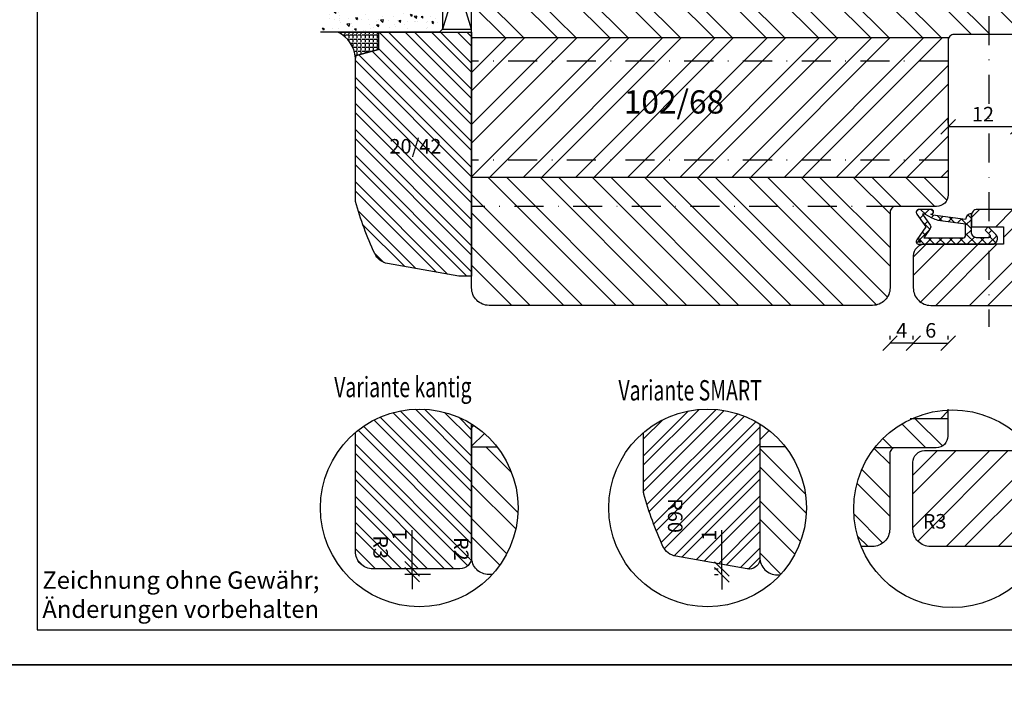
# Model space of a CAD drawing. Units: millimetres. Extents: x -302 to 292, y -672 to -165.
# Drawn here: x -2 to 167, y -378 to -264 of the extents above; entities that cross this region are included whole.
import ezdxf

# ---------------------------------------------------------------- set-up
doc = ezdxf.new("R2010")
doc.units = ezdxf.units.MM
doc.header["$LTSCALE"] = 10
doc.linetypes.add('STRICHPUNKT', pattern=[1, 0.5, -0.25, 0, -0.25])
for name, color, linetype in [('Achse', 7, 'STRICHPUNKT'), ('Aluhalter', 3, 'Continuous'), ('Bemaßung', 1, 'Continuous'), ('Dichtungen', 6, 'Continuous'), ('Flügelrahmen', 84, 'Continuous'), ('Glas', 150, 'Continuous'), ('Glasleiste', 84, 'Continuous'), ('Schlitz-Zapfen', 253, 'STRICHPUNKT'), ('Schraffur', 251, 'Continuous'), ('Silikon', 10, 'Continuous')]:
    doc.layers.add(name, color=color, linetype=linetype)
doc.styles.add('RomanS', font='romans.shx', dxfattribs={"width": 0.7})
doc.dimstyles.new('IDEAL Holz', dxfattribs={"dimtxt": 2.5, "dimasz": 2.5, "dimexe": 1.25, "dimexo": 0.625, "dimtad": 1, "dimtxsty": 'RomanS', "dimblk": 'OBLIQUE', "dimcen": 2.5, "dimadec": 0, "dimazin": 0, "dimtfac": 1, "dimtmove": 0, "dimatfit": 3, "dimldrblk": 'OBLIQUE', "dimfxl": 1, "dimarcsym": 0})
pattern_1 = [(45, (-5.189, -374.845), (-4.49013, 4.49013), []), (45, (-5.189, -371.67), (-4.49013, 4.49013), [])]

# ---------------------------------------------------------------- blocks, each defined once
blk = doc.blocks.new('_Oblique')
at = {"color": 0, "linetype": 'ByBlock', "lineweight": -2}
blk.add_line((-0.5, -0.5), (0.5, 0.5), dxfattribs=at)
blk = doc.blocks.new('*D64')
at = {"layer": 'Bemaßung', "color": 0, "lineweight": -2}
for p, q in [((151.57, -318.89), (151.57, -318.26)), ((157.57, -318.89), (157.57, -318.26)), ((151.57, -319.51), (157.57, -319.51))]:
    blk.add_line(p, q, dxfattribs=at)
at = {"layer": 'Defpoints', "color": 0}
for p in [(151.57, -319.51), (157.57, -319.51), (157.57, -319.51)]:
    blk.add_point(p, dxfattribs=at)
at = {"layer": 'Bemaßung', "color": 0, "lineweight": -2, "xscale": 2.5, "yscale": 2.5, "zscale": 2.5, "rotation": 180}
blk.add_blockref('_Oblique', (151.57, -319.51), dxfattribs=at)
at = {"layer": 'Bemaßung', "color": 0, "lineweight": -2, "xscale": 2.5, "yscale": 2.5, "zscale": 2.5}
blk.add_blockref('_Oblique', (157.57, -319.51), dxfattribs=at)
at = {"layer": 'Bemaßung', "color": 0, "insert": (154.57, -317.64), "char_height": 2.5, "attachment_point": 5, "style": 'RomanS'}
blk.add_mtext('6', dxfattribs=at)
blk = doc.blocks.new('D-Überschlag')
at = {"layer": 'Dichtungen'}
h = blk.add_hatch(dxfattribs=at)
h.set_pattern_fill('ANSI37', color=256, scale=0.4, style=0)
edge = h.paths.add_edge_path()
edge.add_ellipse((-5.5, 14.5), major_axis=(-0.354, -0.354), ratio=1, start_angle=190, end_angle=315)
edge.add_line((-6, 14.5), (-6, 12.4))
edge.add_ellipse((-5.6, 12.4), major_axis=(-0.283, -0.283), ratio=1, start_angle=315, end_angle=495)
edge.add_line((-5.2, 12.4), (-5.2, 12.5))
edge.add_line((-5.2, 12.5), (-5, 12.15))
edge.add_line((-5, 12.15), (-4.24, 6.5))
edge.add_ellipse((-4.24, 5.5), major_axis=(-0.707, -0.707), ratio=1, start_angle=225, end_angle=315)
edge.add_line((-5.24, 5.5), (-2.1, 5.5))
edge.add_ellipse((-2.1, 4.5), major_axis=(-0.707, -0.707), ratio=1, start_angle=135, end_angle=225, ccw=False)
edge.add_line((-1.1, 4.5), (-1.1, 2.54))
edge.add_ellipse((-1.4, 2.54), major_axis=(-0.212, -0.212), ratio=1, start_angle=0, end_angle=135, ccw=False)
edge.add_line((-1.61, 2.33), (-2.43, 3.15))
edge.add_line((-2.43, 3.15), (-3, 2.59))
edge.add_line((-3, 2.59), (-1.71, 1.29))
edge.add_ellipse((-1, 2), major_axis=(-0.707, -0.707), ratio=1, start_angle=360, end_angle=495)
edge.add_line((0, 2), (0, 14.5))
edge.add_ellipse((-0.5, 14.5), major_axis=(0.354, -0.354), ratio=1, start_angle=45, end_angle=170)
edge.add_line((-0.79, 14.91), (-3, 13.36))
edge.add_line((-3, 13.36), (-5.21, 14.91))
edge = h.paths.add_edge_path(flags=16)
edge.add_ellipse((-3, 12.99), major_axis=(0.354, -0.354), ratio=1, start_angle=-80, end_angle=-10)
edge.add_line((-2.71, 12.58), (-1.1, 13.71))
edge.add_line((-1.1, 13.71), (-1.1, 7))
edge.add_ellipse((-1.6, 7), major_axis=(-0.354, -0.354), ratio=1, start_angle=45, end_angle=135, ccw=False)
edge.add_line((-1.6, 6.5), (-3.44, 6.5))
edge.add_line((-3.44, 6.5), (-4.12, 11.23))
edge.add_ellipse((-8.76, 10.17), major_axis=(3.37, -3.37), ratio=1, start_angle=57.8732, end_angle=70.6418)
edge.add_line((-4.47, 12.23), (-5.2, 13.5))
edge.add_line((-5.2, 13.5), (-5.2, 13.92))
edge.add_line((-5.2, 13.92), (-3.29, 12.58))
edge = h.paths.add_edge_path(flags=16)
edge.add_ellipse((-0.58, 14.39), major_axis=(0.161, -0.161), ratio=1, start_angle=45, end_angle=225, ccw=False)
edge.add_ellipse((-0.58, 14.39), major_axis=(0.161, -0.161), ratio=1, start_angle=-135, end_angle=45, ccw=False)
h = blk.add_hatch(color=256, dxfattribs=at)
edge = h.paths.add_edge_path()
edge.add_arc((-0.58, 14.39), 0.227, 0, 360)
for points in [[(-1.1, 2.54), (-1.1, 4.5, 0.414214), (-2.1, 5.5), (-5.24, 5.5), (-5.24, 5.5, -0.414214), (-4.24, 6.5), (-5, 12.15), (-5.2, 12.5), (-5.2, 12.4, -1), (-6, 12.4), (-6, 14.5, -0.606815), (-5.21, 14.91), (-3, 13.36), (-0.79, 14.91, -0.606815), (0, 14.5), (0, 2, -0.668179), (-1.71, 1.29), (-3, 2.59), (-2.43, 3.15), (-1.61, 2.33, 0.668179)], [(-4.47, 12.23), (-5.2, 13.5), (-5.2, 13.92), (-3.29, 12.58, 0.315299), (-2.71, 12.58), (-1.1, 13.71), (-1.1, 7, -0.414214), (-1.6, 6.5), (-3.44, 6.5), (-4.12, 11.23, 0.055771)]]:
    blk.add_lwpolyline(points, format="xyb", close=True, dxfattribs=at)
blk.add_circle((-0.58, 14.39), 0.227, dxfattribs=at)
blk = doc.blocks.new('*D67')
at = {"layer": 'Bemaßung', "color": 0, "lineweight": -2}
for p, q in [((157.57, -281.7), (157.57, -281.07)), ((169.57, -281.7), (169.57, -281.07)), ((169.57, -282.32), (157.57, -282.32))]:
    blk.add_line(p, q, dxfattribs=at)
at = {"layer": 'Defpoints', "color": 0}
for p in [(157.57, -282.32), (157.57, -282.32), (169.57, -282.32)]:
    blk.add_point(p, dxfattribs=at)
at = {"layer": 'Bemaßung', "color": 0, "lineweight": -2, "xscale": 2.5, "yscale": 2.5, "zscale": 2.5, "rotation": 180}
blk.add_blockref('_Oblique', (157.57, -282.32), dxfattribs=at)
at = {"layer": 'Bemaßung', "color": 0, "lineweight": -2, "xscale": 2.5, "yscale": 2.5, "zscale": 2.5}
blk.add_blockref('_Oblique', (169.57, -282.32), dxfattribs=at)
at = {"layer": 'Bemaßung', "color": 0, "insert": (163.57, -280.45), "char_height": 2.5, "attachment_point": 5, "style": 'RomanS'}
blk.add_mtext('12', dxfattribs=at)
blk = doc.blocks.new('Glas 18mm')
at = {"layer": 'Glas'}
h = blk.add_hatch(dxfattribs=at)
h.set_pattern_fill('AR-CONC', color=256, scale=0.02, angle=180, style=0)
h.paths.add_polyline_path([(-14, -5.5), (-14.5, -5), (-17.5, -5), (-18, -5.5), (-18, -26), (-14, -26)])
h = blk.add_hatch(dxfattribs=at)
h.set_pattern_fill('GRAVEL', color=251, scale=0.1, angle=180, style=0)
h.set_pattern_definition([(48.0128, (-7.5788, -4.54), (20.3200173, 22.860028), [0.34172, -33.8305]), (4.9697, (-7.3502, -4.286), (-30.4800493, -2.5399821), [0.586405, -58.054]), (312.5104, (-6.766, -4.2352), (-25.3999815, 27.9400273), [0.41348, -40.9347]), (87.2737, (-5.7754, -3.6002), (-2.539989, -50.79998365), [0.534005, -52.8664]), (112.8337, (-5.75, -3.0668), (12.7000361, -30.4800173), [0.52363, -51.8398]), (177.2737, (-5.9532, -2.5842), (50.79998365, -2.539989), [0.534005, -52.8664]), (217.6942, (-6.4866, -2.5588), (33.02002086, 25.39997736), [0.706194, -69.9131]), (252.2553, (-7.0454, -2.9906), (-17.78003557, -55.8800162), [0.66672, -66.0053]), (301.4296, (-7.2486, -3.6256), (20.3200052, -33.0199612), [0.53581, -53.0455]), (355.2364, (-6.9692, -4.0828), (-27.939978, 2.5399762), [0.61171, -29.9739]), (42.3974, (-6.3596, -4.1336), (30.4800009, 27.93996365), [0.79108, -78.3168]), (318.8141, (-8.29, -3.5748), (17.7799887, -15.2399766), [0.27, -26.7306]), (351.4692, (-8.0868, -3.7526), (-33.0199496, 5.0800128), [0.51368, -50.8546]), (45, (-7.5788, -3.8288), (8e-16, 2.54), [0.3592, -3.2329]), (23.1986, (-7.401, -4.1336), (-12.700043, -5.080022), [0.19344, -19.1506]), (111.8014, (-7.2232, -4.0574), (2.540002, -7.620005), [0.27357, -13.4048]), (210.9638, (-7.3248, -3.8034), (-7.619992, -5.080004), [0.44432, -14.3663]), (341.565, (-7.7058, -4.032), (-5.080002, 2.539996), [0.3213, -7.7109]), (196.3895, (-5.75, -4.0574), (-25.400014, -7.6199841), [0.45009, -44.5588]), (250.3462, (-6.1818, -4.1844), (10.1599717, 27.9399605), [0.3776, -37.3822]), (113.1986, (-7.7058, -4.54), (5.080022, -12.700043), [0.38688, -18.9572]), (163.6105, (-7.8582, -4.1844), (25.400014, -7.6199841), [0.45009, -44.5588]), (159.444, (-5.75, -2.4826), (12.700016, -5.079994), [0.43404, -21.2677]), (114.7751, (-6.1564, -2.3302), (12.6999704, -27.939987), [0.36367, -36.0036]), (246.8014, (-7.7312, -2), (-5.080022, -12.700043), [0.38688, -18.9572]), (197.354, (-7.8836, -2.3556), (33.0200018, 10.1599847), [0.42578, -42.1524]), (249.444, (-6.4866, -2), (5.079994, 12.700016), [0.21702, -21.4848]), (281.31, (-7.5788, -2), (2.539987, -10.159967), [0.12951, -12.822]), (345.964, (-7.5534, -2.127), (-7.620005, 2.539996), [0.52363, -9.94905]), (6.009, (-7.0454, -2.254), (-25.3999625, -2.5399941), [0.48527, -48.0414]), (123.69, (-7.3248, -3.5748), (2.54, -5.079995), [0.36632, -8.79178]), (173.1572, (-7.528, -3.27), (-43.18001786, 5.08002275), [0.63956, -63.316]), (240.9454, (-8.163, -3.1938), (10.1599764, 17.7799576), [0.26151, -25.8894]), (270, (-8.29, -3.4224), (2.54, -2.54), [0.1524, -2.3876]), (300.2564, (-6.9946, -2.3302), (-10.1599785, 17.779991), [0.35287, -34.9339]), (228.0128, (-6.8168, -2.635), (-20.3200173, -22.860028), [0.68344, -33.4888]), (180, (-7.274, -3.143), (-2.54, -2.54), [0.6604, -1.8796]), (145.3048, (-7.9344, -3.143), (25.399956, -17.7800017), [0.40161, -39.7593]), (74.0546, (-8.2646, -2.9144), (2.5400065, 10.160024), [0.36983, -18.1217]), (27.646, (-8.163, -2.5588), (48.25998305, 25.400016), [0.602145, -59.6125]), (355.4261, (-7.6296, -2.2794), (33.0200076, -2.5399877), [0.63703, -63.0658]), (355.4261, (-7.6296, -2.2794), (33.0200076, -2.5399877), [0.63703, -63.0658])])
h.paths.add_polyline_path([(-4, -17), (-14, -17), (-14, -7), (-12, -5), (-6, -5), (-4, -7)])
h = blk.add_hatch(dxfattribs=at)
h.set_pattern_fill('AR-CONC', color=256, scale=0.02, angle=180, style=0)
h.paths.add_polyline_path([(0, -5.5), (-0.5, -5), (-3.5, -5), (-4, -5.5), (-4, -26), (0, -26)])
at = {"layer": 'Aluhalter'}
for p, q in [((-17, 0), (-0.5, -5)), ((-0.5, 0), (-17, -5))]:
    blk.add_line(p, q, dxfattribs=at)
blk.add_lwpolyline([(-0.5, 0), (-17, 0), (-17, -5), (-0.5, -5)], close=True, dxfattribs=at)
at = {"layer": 'Glas'}
for points in [[(-14, -26), (-14, -5.5), (-14.5, -5), (-17.5, -5), (-18, -5.5), (-18, -26)], [(-4, -26), (-4, -5.5), (-3.5, -5), (-0.5, -5), (0, -5.5), (0, -26)]]:
    blk.add_lwpolyline(points, dxfattribs=at)
at = {"layer": 'Glas', "color": 251}
blk.add_lwpolyline([(-4, -17), (-14, -17), (-14, -7), (-12, -5), (-6, -5), (-4, -7)], close=True, dxfattribs=at)
blk = doc.blocks.new('*D77')
at = {"layer": 'Bemaßung', "color": 0, "lineweight": -2}
for p, q in [((147.57, -318.89), (147.57, -318.26)), ((151.57, -318.89), (151.57, -318.26)), ((151.57, -319.51), (147.57, -319.51))]:
    blk.add_line(p, q, dxfattribs=at)
at = {"layer": 'Defpoints', "color": 0}
for p in [(147.57, -319.51), (147.57, -319.51), (151.57, -319.51)]:
    blk.add_point(p, dxfattribs=at)
at = {"layer": 'Bemaßung', "color": 0, "lineweight": -2, "xscale": 2.5, "yscale": 2.5, "zscale": 2.5, "rotation": 180}
blk.add_blockref('_Oblique', (147.57, -319.51), dxfattribs=at)
at = {"layer": 'Bemaßung', "color": 0, "lineweight": -2, "xscale": 2.5, "yscale": 2.5, "zscale": 2.5}
blk.add_blockref('_Oblique', (151.57, -319.51), dxfattribs=at)
at = {"layer": 'Bemaßung', "color": 0, "insert": (149.57, -317.64), "char_height": 2.5, "attachment_point": 5, "style": 'RomanS'}
blk.add_mtext('4', dxfattribs=at)
blk = doc.blocks.new('*D82')
at = {"layer": 'Bemaßung', "color": 0, "lineweight": -2}
for p, q in [((118.62, -358.36), (118.62, -351.69)), ((118, -358.36), (117.37, -358.36)), ((118.62, -359.36), (118.62, -358.36)), ((118, -359.36), (117.37, -359.36)), ((118.62, -359.36), (118.62, -361.86))]:
    blk.add_line(p, q, dxfattribs=at)
at = {"layer": 'Defpoints', "color": 0}
for p in [(118.62, -358.36), (118.62, -358.36), (118.62, -359.36)]:
    blk.add_point(p, dxfattribs=at)
at = {"layer": 'Bemaßung', "color": 0, "lineweight": -2, "xscale": 2.5, "yscale": 2.5, "zscale": 2.5}
for p, rotation in [((118.62, -358.36), 270), ((118.62, -359.36), 90)]:
    blk.add_blockref('_Oblique', p, dxfattribs=dict(at, rotation=rotation))
at = {"layer": 'Bemaßung', "color": 0, "insert": (116.75, -352.53), "char_height": 2.5, "attachment_point": 5, "rotation": 90, "style": 'RomanS'}
blk.add_mtext('1', dxfattribs=at)
blk = doc.blocks.new('*D83')
at = {"layer": 'Bemaßung', "color": 0, "lineweight": -2}
for p, q in [((65.34, -358.33), (65.34, -351.66)), ((64.72, -358.33), (64.09, -358.33)), ((65.34, -359.33), (65.34, -358.33)), ((68.52, -359.33), (64.09, -359.33)), ((65.34, -359.33), (65.34, -361.83))]:
    blk.add_line(p, q, dxfattribs=at)
at = {"layer": 'Defpoints', "color": 0}
for p in [(65.34, -358.33), (65.34, -358.33), (69.14, -359.33)]:
    blk.add_point(p, dxfattribs=at)
at = {"layer": 'Bemaßung', "color": 0, "lineweight": -2, "xscale": 2.5, "yscale": 2.5, "zscale": 2.5}
for p, rotation in [((65.34, -358.33), 270), ((65.34, -359.33), 90)]:
    blk.add_blockref('_Oblique', p, dxfattribs=dict(at, rotation=rotation))
at = {"layer": 'Bemaßung', "color": 0, "insert": (63.47, -352.49), "char_height": 2.5, "attachment_point": 5, "rotation": 90, "style": 'RomanS'}
blk.add_mtext('1', dxfattribs=at)

msp = doc.modelspace()

# ---------------------------------------------------------------- hatches: boundary and pattern name
at = {"layer": 'Schraffur'}
h = msp.add_hatch(dxfattribs=at)
h.set_pattern_fill('STEEL', color=84, scale=2, angle=90, style=0)
h.set_pattern_definition([(135, (-5.189, -374.845), (-4.49013, -4.49013), []), (135, (-8.364, -374.845), (-4.49013, -4.49013), [])])
edge = h.paths.add_edge_path()
edge.add_line((75.568, -291.015), (75.568, -310.015))
edge.add_arc((78.568, -310.015), 3, 180, 270)
edge.add_line((78.568, -313.015), (144.568, -313.015))
edge.add_arc((144.568, -310.015), 3, 270, 360)
edge.add_line((147.568, -310.015), (147.568, -297.015))
edge.add_arc((148.568, -297.015), 1, 90, 180, ccw=False)
edge.add_line((148.568, -296.015), (155.568, -296.015))
edge.add_arc((155.568, -294.015), 2, 270, 360)
edge.add_line((157.568, -294.015), (157.568, -291.015))
edge.add_line((157.568, -291.015), (75.568, -291.015))
edge = h.paths.add_edge_path()
edge.add_line((75.568, -245.015), (75.568, -267.015))
edge.add_line((75.568, -267.015), (157.652, -267.015))
edge.add_arc((158.568, -267.415), 1, 90, 156.42182, ccw=False)
edge.add_line((158.568, -266.415), (175.568, -266.415))
edge.add_arc((175.568, -264.415), 2, 270, 360)
edge.add_line((177.568, -264.415), (177.568, -247.015))
edge.add_arc((175.568, -247.015), 2, 0, 90)
edge.add_line((175.568, -245.015), (104.168, -245.015))
edge.add_line((104.168, -245.015), (102.168, -246.17))
edge.add_line((102.168, -246.17), (100.168, -245.015))
edge.add_line((100.168, -245.015), (84.568, -245.015))
edge.add_line((84.568, -245.015), (82.568, -246.17))
edge.add_line((82.568, -246.17), (80.568, -245.015))
edge.add_line((80.568, -245.015), (75.568, -245.015))
h = msp.add_hatch(dxfattribs=at)
h.set_pattern_fill('STEEL', color=84, scale=2, style=0)
h.set_pattern_definition(pattern_1)
h.paths.add_polyline_path([(253.568, -245.015), (248.568, -245.015), (246.568, -246.17), (244.568, -245.015), (183.568, -245.015, 0.4142136), (181.568, -247.015), (181.568, -255.815), (181.568, -264.583), (181.568, -266.215), (190.068, -266.215), (190.068, -267.015), (253.568, -267.015)])
h.paths.add_polyline_path([(170.428, -307.932), (170.428, -301.599), (174.654, -301.599), (174.654, -307.932)], flags=24)
edge = h.paths.add_edge_path()
edge.add_line((253.568, -310.015), (253.568, -291.015))
edge.add_line((253.568, -291.015), (172.068, -291.015))
edge.add_line((172.068, -291.015), (172.068, -291.515))
edge.add_line((172.068, -291.515), (169.568, -291.515))
edge.add_line((169.568, -291.515), (169.568, -295.515))
edge.add_arc((168.568, -295.515), 1, -90, 0, ccw=False)
edge.add_line((168.568, -296.515), (162.568, -296.515))
edge.add_arc((162.568, -297.515), 1, 90, 180)
edge.add_line((161.568, -297.515), (161.568, -299.515))
edge.add_line((161.568, -299.515), (167.068, -299.515))
edge.add_line((167.068, -299.515), (167.068, -302.515))
edge.add_line((167.068, -302.515), (153.568, -302.515))
edge.add_arc((153.568, -304.515), 2, 90, 180)
edge.add_line((151.568, -304.515), (151.568, -310.015))
edge.add_arc((154.568, -310.015), 3, 180, 270)
edge.add_line((154.568, -313.015), (250.568, -313.015))
edge.add_arc((250.568, -310.015), 3, 270, 360)
h = msp.add_hatch(dxfattribs=at)
h.set_pattern_fill('STEEL', color=84, angle=90, style=0)
h.set_pattern_definition([(135, (-495.319, -194.3784), (-2.245064, -2.245064), []), (135, (-496.9065, -194.3784), (-2.245064, -2.245064), [])])
h.paths.add_polyline_path([(73.396, -307.985, 0.0436609), (73.743, -308.015), (75.568, -308.015), (75.568, -266.015), (59.568, -266.015), (59.568, -269.015), (55.939, -269.988, 0.3394559), (55.568, -270.471), (55.568, -294.879, 0.0681615), (55.605, -295.148, 0.03988), (58.899, -304.118, 0.2459367), (61.103, -305.817)])
h.paths.add_polyline_path([(60.828, -282.436), (70.078, -282.436), (70.078, -287.495), (60.828, -287.495)], flags=24)
h = msp.add_hatch(dxfattribs=at)
h.set_pattern_fill('STEEL', color=84, scale=2, style=0)
h.set_pattern_definition(pattern_1)
h.paths.add_polyline_path([(100.745, -275.024), (117.812, -275.024), (117.812, -283.119), (100.745, -283.119)], flags=8)
h.paths.add_polyline_path([(100.745, -275.024), (117.812, -275.024), (117.812, -283.119), (100.745, -283.119)], flags=24)
edge = h.paths.add_edge_path()
edge.add_line((75.568, -267.015), (75.568, -291.015))
edge.add_line((75.568, -291.015), (157.568, -291.015))
edge.add_line((157.568, -291.015), (157.568, -267.415))
edge.add_arc((158.568, -267.415), 1, 156.42182, 180, ccw=False)
edge.add_line((157.652, -267.015), (75.568, -267.015))
h = msp.add_hatch(dxfattribs=at)
h.set_pattern_fill('STEEL', color=84, scale=2, style=0)
h.set_pattern_definition([(45, (-5.24, -416.335), (-4.49013, 4.49013), []), (45, (-5.24, -413.16), (-4.49013, 4.49013), [])])
h.paths.add_polyline_path([(100.694, -316.514), (117.761, -316.514), (117.761, -324.609), (100.694, -324.609)], flags=24)
edge = h.paths.add_edge_path()
edge.add_arc((158.318, -348), 17, 92.69708, 114.29614)
edge.add_line((151.323, -332.505), (157.518, -332.505))
edge.add_line((157.518, -332.505), (157.518, -331.018))
h = msp.add_hatch(dxfattribs=at)
h.set_pattern_fill('STEEL', color=84, angle=-90, style=0)
h.set_pattern_definition([(315, (-98.192, 89.155), (2.245064, 2.245064), []), (315, (-96.6044, 89.155), (2.245064, 2.245064), [])])
h.paths.add_polyline_path([(75.268, -352.854), (75.268, -356.937), (71.518, -356.937), (71.518, -352.854)], flags=24)
h.paths.add_polyline_path([(61.408, -352.56), (61.408, -356.643), (57.658, -356.643), (57.658, -352.56)], flags=24)
edge = h.paths.add_edge_path()
edge.add_arc((66.568, -347.845), 17, 418.03428, 490.32022)
edge.add_line((55.568, -334.883), (55.568, -355.328))
edge.add_arc((58.568, -355.328), 3, 540, 630)
edge.add_line((58.568, -358.328), (73.568, -358.328))
edge.add_arc((73.568, -356.328), 2, 270, 360)
edge.add_line((75.568, -356.328), (75.568, -333.423))
h.paths.add_polyline_path([(69.092, -351.661), (69.092, -353.328), (65.342, -353.328), (65.342, -351.661)], flags=24)
h = msp.add_hatch(dxfattribs=at)
h.set_pattern_fill('STEEL', color=84, style=0)
h.set_pattern_definition([(45, (-48.507, 49.155), (-2.245064, 2.245064), []), (45, (-48.507, 50.7425), (-2.245064, 2.245064), [])])
h.paths.add_polyline_path([(125.173, -356.559, -0.4142136), (123.373, -358.359), (123.348, -358.359, -0.0436609), (123.001, -358.329), (110.708, -356.161, -0.2459367), (108.504, -354.462, -0.03988), (105.21, -345.492, -0.0681615), (105.173, -345.223), (105.173, -334.883, -0.3262996), (125.173, -333.423)])
h.paths.add_polyline_path([(108.338, -346.294), (108.338, -352.044), (112.088, -352.044), (112.088, -346.294)], flags=24)
h.paths.add_polyline_path([(122.373, -351.693), (122.373, -353.359), (118.623, -353.359), (118.623, -351.693)], flags=24)
h = msp.add_hatch(dxfattribs=at)
h.set_pattern_fill('STEEL', color=84, scale=2, angle=-90, style=0)
h.set_pattern_definition([(45, (492.608, -384.019), (4.49013, -4.49013), []), (45, (495.783, -384.019), (4.49013, -4.49013), [])])
edge = h.paths.add_edge_path()
edge.add_line((75.568, -333.423), (75.568, -337.328))
edge.add_line((75.568, -337.328), (79.924, -337.328))
edge.add_arc((66.568, -347.845), 17, 38.21927, 58.03428)
h = msp.add_hatch(dxfattribs=at)
h.set_pattern_fill('STEEL', color=84, scale=2, angle=-90, style=0)
h.set_pattern_definition([(225, (168.174, -176.37), (-4.49013, 4.49013), []), (225, (164.999, -176.37), (-4.49013, 4.49013), [])])
edge = h.paths.add_edge_path()
edge.add_line((125.173, -337.328), (125.173, -333.423))
edge.add_arc((116.173, -347.845), 17, 398.21927, 418.03428, ccw=False)
edge.add_line((129.529, -337.328), (125.173, -337.328))
h = msp.add_hatch(dxfattribs=at)
h.set_pattern_fill('STEEL', color=84, scale=2, angle=90, style=0)
h.set_pattern_definition([(135, (568.0815, -470.309), (-4.49013, -4.49013), []), (135, (564.9065, -470.309), (-4.49013, -4.49013), [])])
edge = h.paths.add_edge_path()
edge.add_arc((158.318, -348), 17, 114.29614, 202.5002)
edge.add_line((142.612, -354.505), (144.518, -354.505))
edge.add_arc((144.518, -351.505), 3, 270, 360)
edge.add_line((147.518, -351.505), (147.518, -338.505))
edge.add_arc((148.518, -338.505), 1, 90, 180, ccw=False)
edge.add_line((148.518, -337.505), (155.518, -337.505))
edge.add_arc((155.518, -335.505), 2, 270, 360)
edge.add_line((157.518, -335.505), (157.518, -332.505))
edge.add_line((157.518, -332.505), (151.323, -332.505))
h = msp.add_hatch(dxfattribs=at)
h.set_pattern_fill('STEEL', color=84, scale=2, style=0)
h.set_pattern_definition([(45, (22.9544, -96.8056), (-4.49013, 4.49013), []), (45, (22.9544, -93.6306), (-4.49013, 4.49013), [])])
h.paths.add_polyline_path([(171.413, -337.505), (169.384, -337.505, -0.2679492), (168.518, -338.005), (162.518, -338.005), (153.518, -338.005, 0.4142136), (151.518, -340.005), (151.518, -346.005), (151.518, -351.505, 0.4142136), (154.518, -354.505), (174.162, -354.505, 0.0929699), (175.318, -348.345, 0.1745956)])
h.paths.add_polyline_path([(169.518, -335.556), (169.518, -337.005, -0.1316525), (169.384, -337.505), (171.413, -337.505, 0.0400527)])
h.paths.add_polyline_path([(153.201, -348.669), (157.285, -348.669), (157.285, -352.419), (153.201, -352.419)], flags=24)
h = msp.add_hatch(dxfattribs=at)
h.set_pattern_fill('STEEL', color=84, scale=2, angle=-90, style=0)
h.set_pattern_definition([(135, (-464.827, -384.019), (-4.49013, -4.49013), []), (135, (-468.002, -384.019), (-4.49013, -4.49013), [])])
h.paths.add_polyline_path([(83.568, -347.845, 0.0828239), (82.648, -342.328), (75.568, -342.328), (75.568, -356.328, 0.4142136), (78.568, -359.328), (79.104, -359.328, 0.1875456)])
h.paths.add_polyline_path([(79.924, -337.328), (75.568, -337.328), (75.568, -342.328), (82.648, -342.328, 0.0843268)])
h = msp.add_hatch(dxfattribs=at)
h.set_pattern_fill('STEEL', color=84, scale=2, style=0)
h.set_pattern_definition([(135, (303.177, -141.6444), (4.49013, 4.49013), []), (135, (303.177, -138.4694), (4.49013, 4.49013), [])])
h.paths.add_polyline_path([(116.589, -346.756), (110.839, -346.756), (110.839, -350.506), (116.589, -350.506)], flags=24)
edge = h.paths.add_edge_path()
edge.add_line((125.173, -356.359), (125.173, -337.328))
edge.add_line((125.173, -337.328), (129.529, -337.328))
edge.add_arc((116.173, -347.845), 17, 317.36646, 398.21927, ccw=False)
edge.add_line((128.68, -359.359), (128.173, -359.359))
edge.add_arc((128.173, -356.359), 3, 180, 270, ccw=False)
at = {"layer": 'Silikon'}
h = msp.add_hatch(dxfattribs=at)
h.set_pattern_fill('ANGLE', color=256, scale=0.1, angle=-90, style=0)
h.set_pattern_definition([(270, (181.5683, -158.9949), (-0.6985, 1e-16), [0.508, -0.1905]), (180, (181.5683, -158.9949), (1e-16, 0.6985), [0.508, -0.1905])])
edge = h.paths.add_edge_path()
edge.add_line((59.569, -266.015), (59.568, -269.015))
edge.add_line((59.568, -269.015), (55.939, -269.988))
edge.add_arc((56.068, -270.471), 0.5, 104.99966, 180)
edge.add_arc((50.167, -270.854), 5.415, 4.05729, 63.3263)
edge.add_line((52.598, -266.015), (59.569, -266.015))

# ---------------------------------------------------------------- linework, layer by layer
for points in [[(-5.189, -164.845), (-5.189, -374.845), (291.811, -374.845), (291.811, -164.845)], [(0.811, -170.845), (0.811, -368.845), (285.811, -368.845), (285.811, -170.845)]]:
    msp.add_lwpolyline(points, close=True)
at = {"color": 200}
msp.add_lwpolyline([(-5.189, -671.845), (204.811, -671.845), (204.811, -374.845), (-5.189, -374.845)], close=True, dxfattribs=at)
for centre in [(66.568, -347.845), (116.173, -347.845), (158.318, -348)]:
    msp.add_circle(centre, 17)
at = {"layer": 'Achse'}
msp.add_line((164.568, -212.749), (164.568, -316.735), dxfattribs=at)
at = {"layer": 'Flügelrahmen'}
msp.add_lwpolyline([(75.568, -310.015), (75.568, -245.015), (80.568, -245.015), (82.568, -246.17), (84.568, -245.015), (100.168, -245.015), (102.168, -246.17), (104.168, -245.015), (175.568, -245.015, -0.4142136), (177.568, -247.015), (177.568, -264.415, -0.4142136), (175.568, -266.415), (158.568, -266.415, 0.4142136), (157.568, -267.415), (157.568, -275.215), (157.568, -291.515), (157.568, -294.015, -0.4142136), (155.568, -296.015), (148.568, -296.015, 0.4142136), (147.568, -297.015), (147.568, -310.015, -0.4142136), (144.568, -313.015), (82.444, -313.015), (78.568, -313.015, -0.4142136)], format="xyb", close=True, dxfattribs=at)
for points in [[(168.568, -296.515), (162.568, -296.515), (162.568, -296.515, 0.4142136), (161.568, -297.515), (161.568, -299.515), (167.068, -299.515), (167.068, -302.515), (153.568, -302.515, 0.4142136), (151.568, -304.515), (151.568, -310.015, 0.4142136), (154.568, -313.015), (174.213, -313.015)], [(157.518, -330.866), (157.518, -333.005), (157.518, -335.505, -0.4142136), (155.518, -337.505), (148.518, -337.505, 0.4142136), (147.518, -338.505), (147.518, -351.505, -0.4142136), (144.518, -354.505), (142.727, -354.505)], [(79.104, -359.328), (78.568, -359.328, -0.4142136), (75.568, -356.328), (75.568, -333.423)], [(125.173, -333.423), (125.173, -356.359, 0.4142136), (128.173, -359.359), (128.68, -359.359)], [(174.162, -354.505), (154.518, -354.505, -0.4142136), (151.518, -351.505), (151.518, -346.005), (151.518, -340.005, -0.4142136), (153.518, -338.005), (162.518, -338.005), (162.518, -338.005), (168.518, -338.005, 0.4142136), (169.518, -337.005), (169.518, -335.556)]]:
    msp.add_lwpolyline(points, format="xyb", dxfattribs=at)
at = {"layer": 'Glasleiste'}
msp.add_lwpolyline([(73.743, -308.015, -0.0436609), (73.396, -307.985), (61.103, -305.817, -0.2459367), (58.899, -304.118, -0.03988), (55.605, -295.148, -0.0681615), (55.568, -294.879), (55.568, -270.471, -0.3394559), (55.939, -269.988), (59.568, -269.015), (59.568, -266.015), (75.568, -266.015), (75.568, -308.015)], format="xyb", close=True, dxfattribs=at)
for points in [[(75.568, -333.423), (75.568, -356.328, -0.4142136), (73.568, -358.328), (58.605, -358.328), (58.568, -358.328, -0.4142136), (55.568, -355.328), (55.568, -334.883)], [(125.173, -333.423), (125.173, -356.559, -0.4142136), (123.373, -358.359), (123.348, -358.359, -0.0436609), (123.001, -358.329), (110.708, -356.161, -0.2459367), (108.504, -354.462, -0.03988), (105.21, -345.492, -0.0681615), (105.173, -345.223), (105.173, -334.883)]]:
    msp.add_lwpolyline(points, format="xyb", dxfattribs=at)
at = {"layer": 'Schlitz-Zapfen'}
for p, q in [((157.568, -271.016), (75.568, -271.016)), ((157.568, -288.016), (75.568, -288.016)), ((148.541, -296.016), (75.568, -296.016)), ((148.491, -337.506), (144.943, -337.506))]:
    msp.add_line(p, q, dxfattribs=at)
at = {"layer": 'Schraffur', "color": 84}
for p, q in [((157.652, -267.015), (75.568, -267.015)), ((157.568, -291.015), (75.568, -291.015)), ((157.518, -332.505), (151.041, -332.505)), ((75.568, -337.328), (79.924, -337.328)), ((129.529, -337.328), (125.173, -337.328))]:
    msp.add_line(p, q, dxfattribs=at)
at = {"layer": 'Silikon'}
msp.add_lwpolyline([(59.569, -266.015), (59.568, -269.015), (55.939, -269.988, 0.3394559), (55.568, -270.471, 0.2645335), (52.598, -266.015), (59.569, -266.015)], format="xyb", close=True, dxfattribs=at)

# ---------------------------------------------------------------- block references
at = {"xscale": -1, "rotation": 90}
msp.add_blockref('D-Überschlag', (167.068, -302.515), dxfattribs=at)
at = {"layer": 'Bemaßung', "rotation": 270}
msp.add_blockref('Glas 18mm', (75.568, -266.015), dxfattribs=at)

# ---------------------------------------------------------------- texts
at = {"style": 'RomanS', "width": 0.7}
for s, p in [('Variante kantig', (51.928, -328.808)), ('Variante SMART', (100.84, -329.375))]:
    msp.add_text(s, height=3.5, dxfattribs=at).set_placement(p)
at = {"insert": (1.714, -358.769), "char_height": 3, "width": 98.32818, "attachment_point": 1}
msp.add_mtext('{\\fArial|b0|i0|c0|p34;Zeichnung ohne Gewähr; \\PÄnderungen vorbehalten}', dxfattribs=at)
at = {"layer": 'Bemaßung', "style": 'RomanS'}
for s, insert, char_height, width, attachment_point in [('102/68', (101.745, -276.024), 4, 17.08212, 1), ('20/42', (61.453, -287.686), 2.5, 8.6147, 7), ('R3', (155.243, -352.187), 2.5, 3.11359, 8)]:
    msp.add_mtext(s, dxfattribs=dict(at, insert=insert, char_height=char_height, width=width, attachment_point=attachment_point))
at = {"layer": 'Bemaßung', "char_height": 2.5, "width": 3.11359, "rotation": 270, "style": 'RomanS'}
for s, insert, attachment_point in [('R60', (111.856, -349.169), 2), ('R3', (57.89, -354.601), 8), ('R2', (71.75, -354.896), 8)]:
    msp.add_mtext(s, dxfattribs=dict(at, insert=insert, attachment_point=attachment_point))

# ---------------------------------------------------------------- dimensions: what is measured, and where the dimension line sits
at = {"layer": 'Bemaßung'}
for base, p1, p2, picture, middle in [((157.568, -282.325), (169.568, -282.325), (157.568, -282.325), '*D67', (163.568, -280.45)), ((147.568, -319.514), (151.568, -319.514), (147.568, -319.514), '*D77', (149.568, -317.639)), ((157.568, -319.514), (151.568, -319.514), (157.568, -319.514), '*D64', (154.568, -317.639))]:
    dim = msp.add_linear_dim(base=base, p1=p1, p2=p2, dimstyle='IDEAL Holz', dxfattribs=at)
    dim.commit()
    dim.dimension.update_dxf_attribs({"geometry": picture, "text_midpoint": middle})
for base, p1, p2, picture, middle in [((65.342, -358.328), (69.141, -359.328), (65.342, -358.328), '*D83', (63.467, -352.494)), ((118.623, -358.359), (118.623, -359.359), (118.623, -358.359), '*D82', (116.748, -352.526))]:
    dim = msp.add_linear_dim(base=base, p1=p1, p2=p2, angle=270, dimstyle='IDEAL Holz', dxfattribs=at)
    dim.commit()
    dim.dimension.update_dxf_attribs({"geometry": picture, "text_midpoint": middle})

doc.saveas('drawing.dxf')
